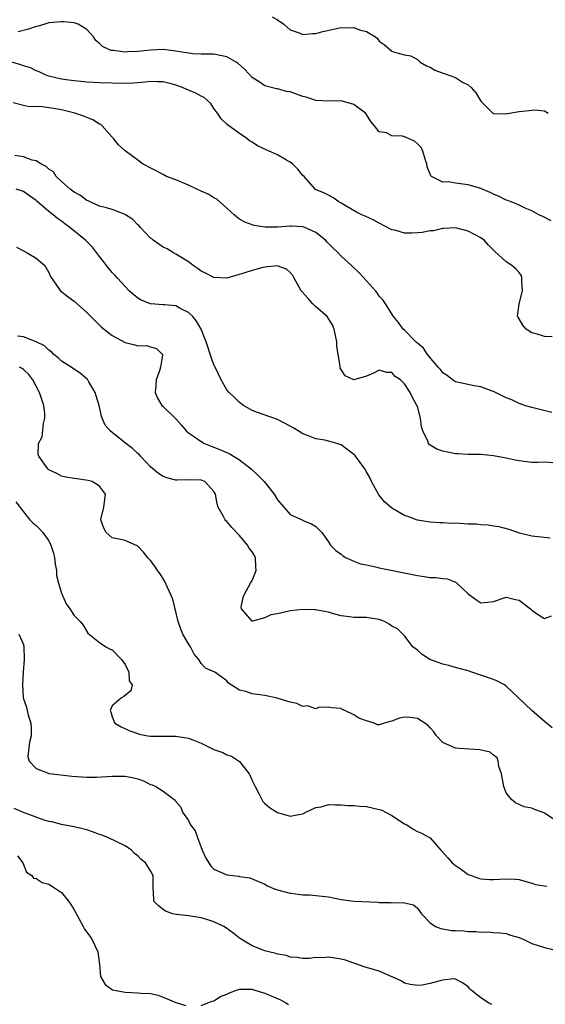
# Model space of a CAD drawing. Units: inches. Extents: x 2598000 to 2601000, y 1521000 to 1524000.
# Drawn here: x 2600208 to 2600291, y 1521489 to 1521644 of the extents above; entities that cross this region are included whole.
import ezdxf

# ---------------------------------------------------------------- set-up
doc = ezdxf.new("R2010")
doc.units = ezdxf.units.IN
doc.header["$MEASUREMENT"] = 0
doc.layers.add('LD25981521_2ft', color=40, linetype='Continuous')

msp = doc.modelspace()

# ---------------------------------------------------------------- linework, layer by layer
at = {"layer": 'LD25981521_2ft'}
for points, elevation in [([(2600248.14, 1521644.14), (2600249, 1521643.67), (2600249.98, 1521643), (2600251, 1521642.11), (2600252.38, 1521641.62), (2600253, 1521641.35), (2600254.49, 1521641.51), (2600255, 1521641.51), (2600256.15, 1521641.85), (2600259, 1521642.44), (2600259.6, 1521642.4), (2600261, 1521642.46), (2600261.89, 1521642.11), (2600263, 1521641.82), (2600264.39, 1521641), (2600264.71, 1521640.71), (2600265, 1521640.33), (2600265.8, 1521639.8), (2600267, 1521638.73), (2600267.42, 1521638.58), (2600269, 1521638.17), (2600269.98, 1521637.98), (2600271, 1521637.41), (2600271.42, 1521637), (2600272.43, 1521636.43), (2600273, 1521636.19), (2600273.77, 1521635.77), (2600275.2, 1521635.2), (2600277, 1521634.57), (2600278.12, 1521633.88), (2600279, 1521633.43), (2600279.45, 1521633), (2600280.2, 1521632.2), (2600281, 1521630.86), (2600282.86, 1521629), (2600283, 1521628.91), (2600284.87, 1521628.87), (2600287, 1521629.24), (2600288.61, 1521629.39), (2600289, 1521629.46), (2600289.5, 1521629.5), (2600291, 1521629.33), (2600291.56, 1521629)], 8462), ([(2600292.04, 1521612.04), (2600290.74, 1521612.74), (2600290.13, 1521613), (2600289, 1521613.63), (2600287.99, 1521614.01), (2600287, 1521614.49), (2600286.67, 1521614.67), (2600285.75, 1521615), (2600285.24, 1521615.24), (2600285, 1521615.3), (2600283.87, 1521615.87), (2600283, 1521616.21), (2600282.48, 1521616.48), (2600281, 1521617.11), (2600279, 1521617.72), (2600277, 1521617.96), (2600275.85, 1521618.15), (2600275, 1521618.13), (2600273.24, 1521619), (2600273.11, 1521619.11), (2600272.54, 1521620.54), (2600272.5, 1521621), (2600272.24, 1521621.76), (2600271.85, 1521623), (2600271.58, 1521623.58), (2600271, 1521624.17), (2600270.55, 1521624.55), (2600269.61, 1521625), (2600269, 1521625.27), (2600268.65, 1521625.35), (2600267, 1521625.42), (2600266.14, 1521625.86), (2600265, 1521626.06), (2600264.27, 1521627), (2600263.69, 1521627.69), (2600263, 1521628.76), (2600262.82, 1521629), (2600261, 1521630.33), (2600259, 1521630.94), (2600257.15, 1521630.85), (2600255, 1521630.98), (2600253.48, 1521631.48), (2600253, 1521631.6), (2600251, 1521632.31), (2600250.4, 1521632.4), (2600249, 1521632.8), (2600248.82, 1521632.82), (2600247, 1521633.3), (2600246.11, 1521633.89), (2600245, 1521634.58), (2600243.85, 1521635.85), (2600242.79, 1521636.79), (2600242.47, 1521637), (2600241, 1521637.84), (2600239.97, 1521638.03), (2600239, 1521638.24), (2600237, 1521638.28), (2600235.66, 1521638.34), (2600233.32, 1521638.68), (2600233, 1521638.76), (2600231, 1521638.98), (2600229, 1521638.9), (2600227, 1521638.66), (2600225.39, 1521638.61), (2600225, 1521638.57), (2600223.18, 1521638.82), (2600222.84, 1521638.84), (2600222.43, 1521639), (2600221.45, 1521639.45), (2600221, 1521639.94), (2600220.42, 1521640.42), (2600220.04, 1521641), (2600219, 1521642.14), (2600217.65, 1521643), (2600217.16, 1521643.16), (2600217, 1521643.19), (2600215.35, 1521643.35), (2600215, 1521643.36), (2600213, 1521643.17), (2600212.36, 1521643), (2600211.35, 1521642.65), (2600211, 1521642.59), (2600209.82, 1521642.18), (2600208.2, 1521641.8)], 8464), ([(2600292.2, 1521593.8), (2600291, 1521593.85), (2600289.72, 1521594.28), (2600289, 1521594.42), (2600288.14, 1521595), (2600287.61, 1521595.6), (2600287, 1521596.59), (2600286.86, 1521596.86), (2600286.75, 1521597), (2600287, 1521599), (2600287.53, 1521601), (2600287.45, 1521602.55), (2600287.46, 1521603), (2600287.37, 1521603.37), (2600287, 1521603.88), (2600286.49, 1521604.49), (2600285.87, 1521605), (2600285, 1521605.56), (2600283.2, 1521607.2), (2600282.22, 1521608.22), (2600281.51, 1521609), (2600281, 1521609.36), (2600279, 1521610.39), (2600277, 1521610.94), (2600275.16, 1521610.84), (2600275, 1521610.84), (2600273.53, 1521610.47), (2600273, 1521610.44), (2600271.78, 1521610.22), (2600271, 1521610.14), (2600270.11, 1521610.1), (2600269, 1521610.12), (2600267.45, 1521610.55), (2600267, 1521610.64), (2600265, 1521611.66), (2600264.14, 1521612.14), (2600262.78, 1521612.78), (2600262.26, 1521613), (2600261.41, 1521613.41), (2600259, 1521614.82), (2600258.64, 1521615), (2600257.69, 1521615.69), (2600257, 1521616.05), (2600256.41, 1521616.41), (2600254.97, 1521616.97), (2600253.18, 1521619), (2600253, 1521619.17), (2600252.18, 1521620.18), (2600251.35, 1521621), (2600251, 1521621.26), (2600250.42, 1521621.58), (2600249, 1521622.41), (2600247.67, 1521623), (2600247.23, 1521623.23), (2600245.84, 1521623.84), (2600245, 1521624.43), (2600244.61, 1521624.61), (2600244.17, 1521625), (2600243, 1521625.78), (2600241.13, 1521627.13), (2600240.11, 1521628.11), (2600239.55, 1521629), (2600239, 1521629.72), (2600238.48, 1521630.48), (2600237.46, 1521631.46), (2600237, 1521631.66), (2600236.15, 1521632.15), (2600235, 1521632.62), (2600234.72, 1521632.72), (2600234.04, 1521633), (2600233, 1521633.38), (2600232.47, 1521633.53), (2600231, 1521633.91), (2600230.08, 1521633.92), (2600229, 1521633.97), (2600228.16, 1521633.84), (2600226.3, 1521633.7), (2600224.34, 1521633.66), (2600223, 1521633.7), (2600221, 1521633.73), (2600219, 1521633.83), (2600218.06, 1521633.94), (2600217, 1521634.04), (2600215.76, 1521634.24), (2600215, 1521634.33), (2600213, 1521634.79), (2600212.43, 1521635), (2600211.49, 1521635.49), (2600211, 1521635.64), (2600210.12, 1521636.12), (2600209, 1521636.42), (2600208.6, 1521636.6), (2600207.17, 1521637)], 8466), ([(2600292.15, 1521581.85), (2600289.46, 1521582.54), (2600289, 1521582.68), (2600287.86, 1521583), (2600287.25, 1521583.25), (2600287, 1521583.29), (2600285.85, 1521583.85), (2600285, 1521584.16), (2600284.46, 1521584.46), (2600283, 1521585.17), (2600282.75, 1521585.25), (2600281, 1521585.94), (2600279.92, 1521586.08), (2600277, 1521586.69), (2600276.54, 1521587), (2600275.69, 1521587.69), (2600275, 1521588.12), (2600274.62, 1521588.62), (2600274.27, 1521589), (2600272.6, 1521591), (2600271.98, 1521591.98), (2600271, 1521592.76), (2600270.89, 1521592.89), (2600270.74, 1521593), (2600269, 1521594.81), (2600268.76, 1521595), (2600268.06, 1521596.06), (2600267.24, 1521597), (2600266.01, 1521599), (2600265.58, 1521599.58), (2600265, 1521600.18), (2600264.68, 1521600.68), (2600264.42, 1521601), (2600263, 1521602.57), (2600261.84, 1521603.84), (2600260.64, 1521605), (2600259, 1521606.45), (2600258.55, 1521607), (2600257.73, 1521607.73), (2600257, 1521608.45), (2600256.74, 1521608.74), (2600256.53, 1521609), (2600255, 1521610.22), (2600253.29, 1521611), (2600253, 1521611.1), (2600251.18, 1521611.18), (2600251, 1521611.21), (2600249.05, 1521611.05), (2600247.04, 1521611.04), (2600245.31, 1521611.31), (2600243.83, 1521611.83), (2600243, 1521612.29), (2600242.59, 1521612.59), (2600242.19, 1521613), (2600241, 1521614.02), (2600239.44, 1521615.44), (2600239, 1521615.64), (2600238.2, 1521616.2), (2600237, 1521616.69), (2600236.31, 1521617), (2600235, 1521617.63), (2600233, 1521618.47), (2600231.53, 1521619), (2600231, 1521619.32), (2600227.77, 1521621), (2600227, 1521621.59), (2600225, 1521623.03), (2600224, 1521624), (2600223.21, 1521625), (2600223, 1521625.2), (2600221.41, 1521627), (2600221.17, 1521627.17), (2600221, 1521627.24), (2600219.94, 1521627.94), (2600219, 1521628.27), (2600218.53, 1521628.53), (2600217.11, 1521629), (2600215, 1521629.51), (2600213.73, 1521629.73), (2600212.01, 1521629.99), (2600211, 1521630.03), (2600209.96, 1521629.96), (2600209, 1521630.17), (2600207.42, 1521630.58)], 8468), ([(2600293, 1521573.88), (2600291, 1521574.08), (2600289.97, 1521574.03), (2600289, 1521574.02), (2600287, 1521574.27), (2600286.38, 1521574.38), (2600285, 1521574.7), (2600283, 1521575.08), (2600281, 1521575.25), (2600279, 1521575.27), (2600277.38, 1521575.38), (2600277, 1521575.38), (2600275, 1521575.79), (2600274.09, 1521576.09), (2600273, 1521576.76), (2600272.85, 1521576.85), (2600272.74, 1521577), (2600272.66, 1521577.34), (2600271.87, 1521579), (2600271.63, 1521579.63), (2600271.48, 1521581), (2600271, 1521582.81), (2600270.94, 1521583), (2600270.24, 1521584.24), (2600269.89, 1521585), (2600269, 1521586.4), (2600268.36, 1521587), (2600267.53, 1521587.53), (2600267, 1521588.15), (2600266.19, 1521588.19), (2600265, 1521588.54), (2600264.09, 1521588.09), (2600263, 1521587.58), (2600261, 1521587.02), (2600259.66, 1521587.66), (2600259, 1521588.64), (2600258.87, 1521588.87), (2600258.85, 1521589), (2600258.85, 1521589.15), (2600258.53, 1521591), (2600258.35, 1521592.35), (2600258.32, 1521593), (2600257.93, 1521595), (2600257.66, 1521595.66), (2600256.8, 1521597), (2600255, 1521598.52), (2600254.53, 1521599), (2600253.8, 1521599.8), (2600252.86, 1521600.86), (2600252.74, 1521601), (2600252.38, 1521601.62), (2600251.61, 1521603), (2600251.41, 1521603.41), (2600251, 1521603.91), (2600250.42, 1521604.42), (2600248.96, 1521604.96), (2600247, 1521604.74), (2600246.67, 1521604.67), (2600245, 1521604.22), (2600243.86, 1521603.86), (2600241, 1521603.04), (2600239, 1521603.11), (2600237.76, 1521603.76), (2600237, 1521604.13), (2600236.5, 1521604.5), (2600235.73, 1521605), (2600235, 1521605.6), (2600233.53, 1521606.47), (2600233, 1521606.8), (2600232.61, 1521607), (2600231.63, 1521607.63), (2600231, 1521607.89), (2600229.41, 1521609), (2600229.2, 1521609.2), (2600229, 1521609.33), (2600227.45, 1521611), (2600227.25, 1521611.25), (2600227, 1521611.42), (2600226.25, 1521612.25), (2600225.09, 1521613), (2600225, 1521613.05), (2600223, 1521613.8), (2600222.08, 1521614.08), (2600221, 1521614.34), (2600219.51, 1521615), (2600219.18, 1521615.18), (2600219, 1521615.25), (2600218.01, 1521616.01), (2600217, 1521616.53), (2600216.36, 1521617), (2600215, 1521618.22), (2600214.19, 1521619), (2600213.76, 1521619.76), (2600213, 1521620.18), (2600212.6, 1521620.6), (2600211.76, 1521621), (2600211, 1521621.48), (2600210.41, 1521621.59), (2600209, 1521622.13), (2600207.68, 1521622.32)], 8470), ([(2600291.91, 1521562.09), (2600289, 1521562.44), (2600287.09, 1521562.91), (2600285.44, 1521563.44), (2600283.86, 1521563.86), (2600283, 1521564), (2600282.15, 1521564.15), (2600281, 1521564.2), (2600280.31, 1521564.31), (2600279, 1521564.33), (2600277, 1521564.45), (2600276.43, 1521564.43), (2600275, 1521564.54), (2600274.52, 1521564.52), (2600273, 1521564.62), (2600272.66, 1521564.66), (2600271, 1521564.95), (2600269.52, 1521565.52), (2600269, 1521565.68), (2600267, 1521566.83), (2600265.84, 1521567.84), (2600264.93, 1521568.93), (2600263.8, 1521571), (2600263.55, 1521571.55), (2600263, 1521572.55), (2600262.74, 1521573), (2600262.02, 1521574.02), (2600261.29, 1521575), (2600261.16, 1521575.16), (2600261, 1521575.29), (2600259, 1521576.78), (2600258.82, 1521576.82), (2600258.36, 1521577), (2600256.46, 1521577.54), (2600255, 1521577.71), (2600253.73, 1521578.27), (2600253, 1521578.51), (2600252.24, 1521579), (2600251.44, 1521579.44), (2600251, 1521579.75), (2600249, 1521580.8), (2600245.85, 1521581.85), (2600245, 1521582.21), (2600243.65, 1521583), (2600243, 1521583.45), (2600242.23, 1521584.23), (2600241.41, 1521585), (2600241, 1521585.44), (2600240.11, 1521587), (2600239.2, 1521589), (2600239, 1521589.4), (2600238.57, 1521590.57), (2600237.76, 1521593), (2600236.96, 1521595), (2600236.27, 1521596.27), (2600235.66, 1521597), (2600235, 1521597.63), (2600233.8, 1521598.2), (2600233, 1521598.64), (2600231.2, 1521598.8), (2600231, 1521598.84), (2600229, 1521598.97), (2600227.56, 1521599.56), (2600227, 1521599.87), (2600226.38, 1521600.38), (2600225.67, 1521601), (2600225, 1521601.69), (2600223.8, 1521603), (2600223.45, 1521603.45), (2600223, 1521603.9), (2600222.08, 1521605), (2600221.64, 1521605.64), (2600221, 1521606.44), (2600219.9, 1521607.9), (2600218.79, 1521609), (2600216.32, 1521611), (2600215.54, 1521611.54), (2600215, 1521611.99), (2600214.38, 1521612.38), (2600213.68, 1521613), (2600213.27, 1521613.27), (2600213, 1521613.53), (2600211.12, 1521615.12), (2600211, 1521615.25), (2600209.95, 1521615.95), (2600209, 1521616.65), (2600207.89, 1521617)], 8472), ([(2600207.9, 1521607.9), (2600209, 1521607.34), (2600209.21, 1521607.21), (2600209.61, 1521607), (2600211, 1521606.15), (2600212.36, 1521605), (2600213, 1521603.91), (2600213.3, 1521603.3), (2600214.59, 1521601.41), (2600214.84, 1521601), (2600216.07, 1521600.07), (2600217, 1521599.42), (2600219, 1521597.63), (2600219.61, 1521597), (2600220.28, 1521596.28), (2600221.28, 1521595.28), (2600223, 1521594), (2600225, 1521592.89), (2600226.54, 1521592.54), (2600227, 1521592.39), (2600228.4, 1521592.4), (2600229, 1521592.23), (2600229.93, 1521591.93), (2600230.89, 1521591), (2600230.9, 1521590.9), (2600230.59, 1521589), (2600230.41, 1521588.41), (2600229.9, 1521587), (2600229.86, 1521586.14), (2600229.74, 1521585), (2600230.12, 1521584.12), (2600230.79, 1521583), (2600231, 1521582.82), (2600233, 1521580.86), (2600233.89, 1521579.89), (2600234.62, 1521579), (2600235, 1521578.68), (2600235.93, 1521578.07), (2600237, 1521577.31), (2600237.53, 1521577), (2600238.57, 1521576.57), (2600239, 1521576.43), (2600240.02, 1521576.02), (2600241, 1521575.57), (2600241.4, 1521575.4), (2600243, 1521574.42), (2600244.83, 1521573), (2600245.97, 1521571.97), (2600246.89, 1521571), (2600248.49, 1521569), (2600249, 1521568.15), (2600251, 1521565.84), (2600252.85, 1521565), (2600253, 1521564.9), (2600254.36, 1521564.36), (2600255, 1521563.92), (2600255.49, 1521563.49), (2600255.97, 1521563), (2600257, 1521561.55), (2600257.33, 1521561), (2600258.17, 1521560.17), (2600259, 1521559.59), (2600259.3, 1521559.3), (2600259.78, 1521559), (2600261, 1521558.5), (2600262.08, 1521558.08), (2600263, 1521557.88), (2600264.4, 1521557.6), (2600265, 1521557.43), (2600271, 1521556.23), (2600272.09, 1521556.09), (2600273, 1521555.93), (2600273.93, 1521555.93), (2600275, 1521555.74), (2600275.72, 1521555.72), (2600277, 1521555.17), (2600277.13, 1521555.13), (2600279, 1521553.35), (2600280.34, 1521552.34), (2600281, 1521551.93), (2600282.04, 1521552.04), (2600283, 1521552.16), (2600285, 1521552.83), (2600286.46, 1521552.46), (2600287, 1521552.34), (2600288.81, 1521551), (2600289, 1521550.77), (2600290.06, 1521550.06), (2600291, 1521549.47), (2600292.1, 1521549.9)], 8474), ([(2600292.24, 1521532.24), (2600291, 1521533.25), (2600289, 1521535), (2600286.92, 1521537), (2600285, 1521538.81), (2600284.7, 1521539), (2600283.62, 1521539.62), (2600283, 1521539.86), (2600281, 1521540.54), (2600280.64, 1521540.64), (2600279, 1521541.21), (2600277.6, 1521541.6), (2600277, 1521541.74), (2600275.95, 1521542.05), (2600275, 1521542.27), (2600272.95, 1521543), (2600271.78, 1521543.78), (2600271, 1521544.47), (2600270.28, 1521545), (2600269, 1521546.75), (2600267.86, 1521547.86), (2600267, 1521548.27), (2600266.58, 1521548.58), (2600265.84, 1521549), (2600265, 1521549.32), (2600264.64, 1521549.36), (2600263, 1521549.62), (2600261, 1521549.61), (2600260.3, 1521549.7), (2600259, 1521549.89), (2600257.82, 1521550.18), (2600257, 1521550.44), (2600255.23, 1521550.77), (2600255, 1521550.83), (2600254.85, 1521550.85), (2600253, 1521550.9), (2600251, 1521550.69), (2600250.55, 1521550.55), (2600249, 1521550.21), (2600247.97, 1521550.03), (2600247, 1521549.55), (2600245.04, 1521549.04), (2600245, 1521549.05), (2600243.32, 1521551), (2600243.3, 1521551.3), (2600243.64, 1521553), (2600244.11, 1521553.89), (2600244.72, 1521555), (2600245, 1521555.44), (2600245.64, 1521557), (2600245.58, 1521557.58), (2600245.51, 1521559), (2600245.35, 1521559.35), (2600245, 1521559.95), (2600244.53, 1521560.53), (2600244.27, 1521561), (2600243, 1521562.53), (2600241.8, 1521563.8), (2600241, 1521564.73), (2600240.85, 1521564.85), (2600240.74, 1521565), (2600240.51, 1521565.49), (2600239.65, 1521567), (2600239.49, 1521567.49), (2600239.22, 1521569), (2600239, 1521569.42), (2600237.54, 1521571), (2600237, 1521571.23), (2600235, 1521571.29), (2600233.23, 1521571.23), (2600233, 1521571.23), (2600231.58, 1521571.58), (2600231, 1521571.79), (2600230.28, 1521572.28), (2600229, 1521573.34), (2600227.46, 1521575), (2600227.24, 1521575.25), (2600227, 1521575.41), (2600226.2, 1521576.2), (2600225.14, 1521577), (2600223, 1521578.75), (2600222.67, 1521579), (2600221.9, 1521579.9), (2600221.4, 1521581), (2600221.29, 1521581.29), (2600220.91, 1521583), (2600220.48, 1521584.48), (2600220.3, 1521585), (2600219.32, 1521586.68), (2600219.16, 1521587), (2600219.09, 1521587.09), (2600218.02, 1521588.02), (2600216.52, 1521589), (2600215, 1521589.96), (2600214.47, 1521590.47), (2600213.81, 1521591), (2600213.41, 1521591.41), (2600213, 1521591.69), (2600212.35, 1521592.35), (2600211, 1521593.01), (2600209, 1521593.77), (2600208.1, 1521593.9)], 8476), ([(2600293, 1521517.52), (2600291, 1521518.85), (2600290.66, 1521519), (2600289.41, 1521519.41), (2600289, 1521519.61), (2600287.82, 1521519.82), (2600286.44, 1521520.44), (2600285.8, 1521521), (2600285, 1521522.02), (2600284.62, 1521523), (2600284.26, 1521525), (2600283.82, 1521526.18), (2600283.74, 1521527), (2600283.55, 1521527.55), (2600283, 1521527.95), (2600282.45, 1521528.45), (2600280.81, 1521528.81), (2600277.58, 1521529), (2600277, 1521529.05), (2600275, 1521529.97), (2600274.02, 1521531), (2600273.61, 1521531.61), (2600273, 1521532.24), (2600272.66, 1521532.66), (2600271, 1521533.75), (2600269.87, 1521533.87), (2600269, 1521533.93), (2600268.21, 1521533.79), (2600267, 1521533.29), (2600266.73, 1521533.27), (2600265.77, 1521533), (2600265, 1521532.73), (2600264.74, 1521532.74), (2600264.19, 1521533), (2600263, 1521533.34), (2600261.78, 1521533.78), (2600261, 1521534.32), (2600259.57, 1521535), (2600259.16, 1521535.16), (2600259, 1521535.31), (2600257.42, 1521535.42), (2600257, 1521535.5), (2600255.43, 1521535.43), (2600255, 1521535.27), (2600253.71, 1521535.71), (2600253, 1521535.62), (2600252.06, 1521536.06), (2600251, 1521536.27), (2600250.47, 1521536.47), (2600248.93, 1521536.93), (2600247, 1521537.34), (2600245, 1521537.61), (2600244.03, 1521537.97), (2600243, 1521538.19), (2600241.7, 1521539), (2600241.3, 1521539.3), (2600241, 1521539.63), (2600239.11, 1521541), (2600237.64, 1521541.64), (2600237, 1521542.38), (2600236.61, 1521543), (2600235.86, 1521543.86), (2600235.32, 1521545), (2600235, 1521545.5), (2600234.1, 1521547), (2600233.77, 1521547.77), (2600233.36, 1521549), (2600232.51, 1521552.51), (2600232.3, 1521553), (2600231.66, 1521554.34), (2600231.29, 1521555.29), (2600230.51, 1521556.51), (2600230.1, 1521557), (2600229.67, 1521557.67), (2600229, 1521558.58), (2600228.57, 1521559), (2600227.89, 1521559.89), (2600227, 1521560.86), (2600225, 1521561.74), (2600224.04, 1521561.96), (2600223, 1521562.16), (2600222.02, 1521563), (2600221.69, 1521563.69), (2600221.2, 1521565), (2600221.25, 1521565.25), (2600221.69, 1521567), (2600221.91, 1521569), (2600221, 1521570.26), (2600219.84, 1521571), (2600219.19, 1521571.19), (2600217.44, 1521571.44), (2600217, 1521571.49), (2600215.71, 1521571.71), (2600215, 1521571.87), (2600214.27, 1521572.27), (2600213, 1521572.87), (2600212.87, 1521573), (2600211.43, 1521575), (2600211.33, 1521575.33), (2600211.38, 1521577), (2600211.95, 1521578.05), (2600212.15, 1521580.15), (2600212.39, 1521581), (2600212.36, 1521581.64), (2600212.21, 1521583), (2600211.55, 1521585), (2600210.5, 1521587), (2600209.87, 1521587.87), (2600209, 1521588.63), (2600208.79, 1521588.79), (2600208.41, 1521589)], 8478), ([(2600207.83, 1521567.83), (2600209, 1521566.23), (2600210.02, 1521565), (2600210.49, 1521564.49), (2600211, 1521564.12), (2600211.56, 1521563.56), (2600212.06, 1521563), (2600213, 1521561.66), (2600213.34, 1521561), (2600213.72, 1521559.72), (2600213.91, 1521559), (2600214, 1521558), (2600214.2, 1521557), (2600214.22, 1521556.22), (2600214.55, 1521555), (2600215, 1521553.44), (2600215.75, 1521551.75), (2600216.33, 1521551), (2600217, 1521549.92), (2600217.96, 1521549), (2600218.42, 1521548.42), (2600219.15, 1521547.15), (2600221, 1521545.67), (2600222, 1521545), (2600222.65, 1521544.65), (2600223, 1521544.55), (2600224.44, 1521543), (2600225, 1521542.22), (2600225.61, 1521541), (2600225.63, 1521539.63), (2600226.1, 1521539), (2600225.91, 1521538.09), (2600224.81, 1521537.19), (2600224.44, 1521537), (2600223, 1521535.7), (2600222.64, 1521535), (2600222.78, 1521534.78), (2600223, 1521534.01), (2600223.41, 1521533), (2600224.42, 1521532.42), (2600225.76, 1521531.76), (2600227, 1521531.34), (2600227.25, 1521531.25), (2600228.6, 1521531), (2600229, 1521530.96), (2600233, 1521530.97), (2600235, 1521530.64), (2600235.65, 1521530.35), (2600237, 1521529.86), (2600239, 1521528.86), (2600240.37, 1521528.37), (2600241, 1521528.03), (2600241.78, 1521527.78), (2600243, 1521526.94), (2600244.55, 1521525), (2600244.71, 1521524.71), (2600245, 1521523.96), (2600245.33, 1521523.33), (2600245.47, 1521523), (2600246.07, 1521521.93), (2600246.53, 1521521), (2600246.66, 1521520.66), (2600247, 1521520.34), (2600247.72, 1521519.72), (2600249, 1521518.93), (2600251, 1521518.33), (2600251.53, 1521518.47), (2600253, 1521518.74), (2600253.46, 1521519), (2600255, 1521519.74), (2600255.85, 1521519.85), (2600257, 1521520.19), (2600258.12, 1521520.12), (2600259, 1521520.16), (2600260.06, 1521520.06), (2600261, 1521520.03), (2600261.93, 1521519.93), (2600263, 1521519.87), (2600265, 1521519.43), (2600265.33, 1521519.33), (2600267, 1521518.46), (2600269, 1521517.16), (2600269.32, 1521517), (2600270.32, 1521516.32), (2600271, 1521515.92), (2600271.66, 1521515.66), (2600272.93, 1521515), (2600273, 1521514.95), (2600274.69, 1521513), (2600274.86, 1521512.86), (2600275.82, 1521511.82), (2600276.48, 1521511), (2600277, 1521510.59), (2600277.97, 1521509.97), (2600279, 1521509.2), (2600279.46, 1521509), (2600280.6, 1521508.6), (2600281, 1521508.48), (2600282.38, 1521508.38), (2600283, 1521508.37), (2600285, 1521508.52), (2600286.45, 1521508.45), (2600287, 1521508.37), (2600289, 1521507.79), (2600289.59, 1521507.59), (2600291.35, 1521507.35)], 8480), ([(2600208.28, 1521547), (2600209, 1521545.35), (2600209.1, 1521545), (2600209.13, 1521543.13), (2600209.15, 1521543), (2600208.98, 1521541.02), (2600208.85, 1521539), (2600208.95, 1521537.05), (2600209, 1521536.83), (2600209.51, 1521535.51), (2600209.6, 1521535), (2600209.77, 1521534.23), (2600210.18, 1521533), (2600210.22, 1521532.22), (2600210.23, 1521531), (2600209.99, 1521529.99), (2600209.72, 1521527.72), (2600209.91, 1521527), (2600211, 1521525.86), (2600212.82, 1521525.18), (2600213, 1521525.09), (2600213.07, 1521525.07), (2600216.67, 1521524.67), (2600219, 1521524.48), (2600220.49, 1521524.49), (2600223, 1521524.65), (2600224.66, 1521524.66), (2600225, 1521524.64), (2600226.41, 1521524.41), (2600227, 1521524.21), (2600227.93, 1521523.93), (2600229, 1521523.34), (2600229.28, 1521523.28), (2600229.83, 1521523), (2600231, 1521522.27), (2600232.87, 1521520.87), (2600233, 1521520.66), (2600233.76, 1521519.76), (2600234.06, 1521519), (2600235, 1521517.65), (2600235.32, 1521517), (2600236.05, 1521516.05), (2600236.38, 1521515), (2600237.14, 1521513), (2600237.74, 1521511.74), (2600238.17, 1521511), (2600238.51, 1521510.51), (2600239, 1521510.02), (2600241, 1521509.11), (2600242.9, 1521508.9), (2600243, 1521508.87), (2600244.63, 1521508.63), (2600245, 1521508.51), (2600247, 1521507.64), (2600247.41, 1521507.41), (2600248.39, 1521507), (2600249, 1521506.76), (2600251, 1521506.22), (2600251.86, 1521506.14), (2600253, 1521505.99), (2600254.03, 1521505.97), (2600255, 1521505.89), (2600257, 1521505.65), (2600259, 1521505.25), (2600261, 1521505), (2600264.8, 1521504.8), (2600265, 1521504.76), (2600266.76, 1521504.76), (2600267, 1521504.7), (2600268.79, 1521504.79), (2600269, 1521504.72), (2600270.38, 1521504.38), (2600271, 1521503.87), (2600271.65, 1521503), (2600273, 1521501.59), (2600273.87, 1521501), (2600274.67, 1521500.67), (2600275, 1521500.65), (2600276.39, 1521500.39), (2600277, 1521500.38), (2600278.29, 1521500.29), (2600279, 1521500.22), (2600280.22, 1521500.22), (2600281, 1521500.09), (2600282.16, 1521500.16), (2600283, 1521500.05), (2600283.99, 1521499.99), (2600285, 1521499.89), (2600285.64, 1521499.64), (2600287, 1521499.25), (2600287.63, 1521499), (2600289, 1521498.3), (2600290, 1521498), (2600291, 1521497.67), (2600293, 1521497.2)], 8482), ([(2600282.71, 1521488.71), (2600282.18, 1521489), (2600281, 1521489.75), (2600279.45, 1521491), (2600279.22, 1521491.22), (2600279, 1521491.49), (2600278.11, 1521492.11), (2600277, 1521492.72), (2600276.74, 1521492.74), (2600275, 1521492.54), (2600274.4, 1521492.4), (2600273, 1521492), (2600271.77, 1521491.77), (2600271, 1521491.69), (2600269.87, 1521491.87), (2600269, 1521492.1), (2600268.45, 1521492.45), (2600265, 1521493.94), (2600262.65, 1521494.65), (2600261.17, 1521495.17), (2600261, 1521495.21), (2600259.69, 1521495.69), (2600259, 1521495.84), (2600257.99, 1521495.99), (2600257, 1521496.16), (2600256.05, 1521496.05), (2600255, 1521496.13), (2600253.97, 1521495.97), (2600253, 1521495.97), (2600252.11, 1521496.11), (2600251, 1521496.17), (2600250.41, 1521496.41), (2600249, 1521496.64), (2600248.75, 1521496.75), (2600247.61, 1521497), (2600247, 1521497.16), (2600246.72, 1521497.28), (2600245, 1521497.93), (2600243, 1521499.18), (2600241.98, 1521499.98), (2600240.83, 1521500.83), (2600240.57, 1521501), (2600239, 1521501.74), (2600238.02, 1521502.02), (2600237, 1521502.34), (2600235.37, 1521502.63), (2600235, 1521502.65), (2600233.11, 1521502.89), (2600233, 1521502.89), (2600232.52, 1521503), (2600231.39, 1521503.39), (2600231, 1521503.69), (2600230.25, 1521504.25), (2600229.53, 1521505), (2600229.5, 1521506.5), (2600229.44, 1521507), (2600229.42, 1521507.42), (2600229.44, 1521509), (2600229.26, 1521509.26), (2600229, 1521509.76), (2600228.22, 1521511), (2600227.52, 1521511.52), (2600227, 1521512.1), (2600226.47, 1521512.47), (2600226.01, 1521513), (2600225, 1521513.67), (2600222.28, 1521515), (2600221.35, 1521515.35), (2600221, 1521515.45), (2600219.88, 1521515.88), (2600219, 1521516.18), (2600217, 1521516.68), (2600215, 1521517.03), (2600213.46, 1521517.46), (2600213, 1521517.53), (2600212.27, 1521517.73), (2600209.05, 1521518.95), (2600207.54, 1521519.54)], 8484), ([(2600208.1, 1521512.1), (2600208.91, 1521511), (2600209.52, 1521509.52), (2600210.32, 1521509), (2600210.62, 1521508.62), (2600211, 1521508.55), (2600211.94, 1521507.94), (2600213, 1521507.66), (2600214.07, 1521507), (2600215, 1521506.37), (2600216.13, 1521505), (2600216.47, 1521504.47), (2600217, 1521503.6), (2600217.75, 1521502.25), (2600218.41, 1521501), (2600218.6, 1521500.6), (2600219, 1521500.12), (2600219.48, 1521499.48), (2600219.8, 1521499), (2600220.74, 1521497), (2600220.98, 1521495), (2600221.14, 1521493.14), (2600221.85, 1521491.85), (2600223.04, 1521491.04), (2600225, 1521490.66), (2600227, 1521490.58), (2600227.48, 1521490.52), (2600229, 1521490.44), (2600230.2, 1521490.2), (2600231, 1521489.89), (2600233, 1521489.01), (2600234.57, 1521488.57)], 8486), ([(2600237, 1521488.56), (2600238.73, 1521489.27), (2600239, 1521489.3), (2600240.04, 1521489.96), (2600241, 1521490.37), (2600241.42, 1521490.58), (2600242.53, 1521491), (2600243, 1521491.15), (2600243.13, 1521491.13), (2600245, 1521491.13), (2600245.1, 1521491.1), (2600245.45, 1521491), (2600247, 1521490.49), (2600249.45, 1521489.45), (2600250.32, 1521489), (2600250.72, 1521488.72)], 8486)]:
    msp.add_lwpolyline(points, dxfattribs=dict(at, elevation=elevation))

doc.saveas('drawing.dxf')
